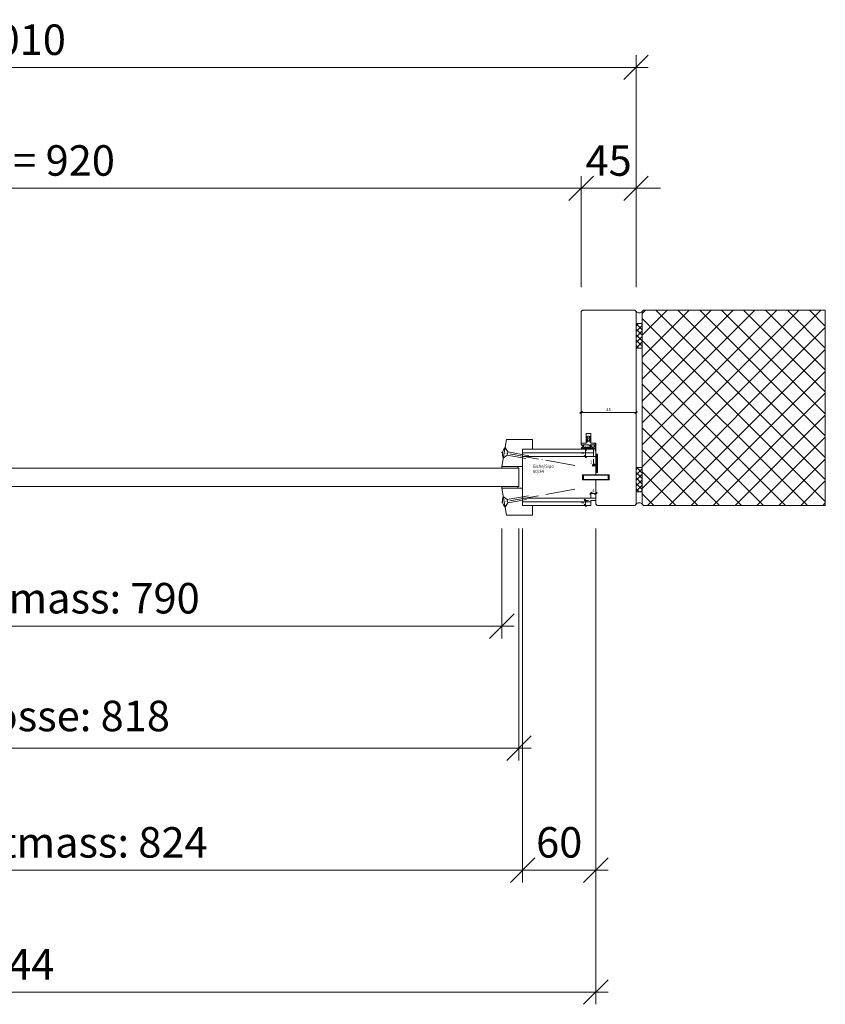
# Model space of a CAD drawing. Units: millimetres. Extents: x 57958 to 60432, y -6803 to -1974.
# Drawn here: x 58618 to 59278, y -5869 to -5062 of the extents above; entities that cross this region are included whole.
import ezdxf

# ---------------------------------------------------------------- set-up
doc = ezdxf.new("R2010")
doc.units = ezdxf.units.MM
doc.header["$PDMODE"] = 34
doc.header["$PDSIZE"] = 10
doc.linetypes.add('ACAD_ISO04W100', pattern=[30, 24, -3, 0, -3])
doc.layers.get('0').update_dxf_attribs({"color": 3, "lineweight": 35})
for name, color, linetype, lineweight in [('002_Vollinie_013', 4, 'Continuous', 13), ('011_Beschläge_Detail', 2, 'Continuous', 13), ('050_Bem1', 4, 'Continuous', 13), ('050_Bem10', 4, 'Continuous', 13)]:
    doc.layers.add(name, color=color, linetype=linetype, lineweight=lineweight)
doc.layers.add('087Achsen', color=1, linetype='ACAD_ISO04W100')
doc.styles.add('Masstext', font='arial.ttf')
doc.styles.get("Standard").update_dxf_attribs({"font": 'arial.ttf'})
doc.dimstyles.new('BEM_1', dxfattribs={"dimtxt": 2.5, "dimasz": 2, "dimexe": 1, "dimexo": 2, "dimgap": 1, "dimtad": 1, "dimdec": 1, "dimdsep": 46, "dimtxsty": 'Masstext', "dimblk1": 'OBLIQUE', "dimblk2": 'OBLIQUE', "dimsah": 1, "dimcen": 2, "dimdle": 1, "dimclrd": 256, "dimclre": 256, "dimclrt": 10, "dimadec": 1, "dimazin": 2, "dimtfac": 0.71, "dimtdec": 1, "dimtix": 1, "dimtmove": 2, "dimatfit": 3, "dimfxl": 1, "dimtolj": 1, "dimlwd": -1, "dimlwe": -1, "dimarcsym": 0})
doc.dimstyles.new('BEM_10', dxfattribs={"dimscale": 10, "dimtxt": 2.5, "dimasz": 2, "dimexe": 1, "dimexo": 2, "dimgap": 1, "dimtad": 1, "dimdec": 1, "dimdsep": 46, "dimtxsty": 'Masstext', "dimblk1": 'OBLIQUE', "dimblk2": 'OBLIQUE', "dimsah": 1, "dimcen": 2, "dimdle": 1, "dimclrd": 256, "dimclre": 256, "dimclrt": 10, "dimadec": 1, "dimazin": 2, "dimtfac": 0.714286, "dimtdec": 1, "dimtix": 1, "dimtmove": 2, "dimatfit": 3, "dimfxl": 1, "dimtolj": 1, "dimlwd": -1, "dimlwe": -1, "dimarcsym": 0})

# ---------------------------------------------------------------- blocks, each defined once
blk = doc.blocks.new('_Oblique')
at = {"color": 0, "lineweight": -2}
blk.add_line((-0.5, -0.5), (0.5, 0.5), dxfattribs=at)
blk = doc.blocks.new('*D71')
at = {"layer": '050_Bem10', "transparency": 16777216}
for p, q in [((58158.09, -5281.27), (58158.09, -5190.27)), ((59078.09, -5281.27), (59078.09, -5190.27)), ((58148.09, -5200.27), (59088.09, -5200.27))]:
    blk.add_line(p, q, dxfattribs=at)
at = {"layer": 'Defpoints', "color": 0, "lineweight": 5, "transparency": 16777216}
for p in [(59078.09, -5200.27), (58158.09, -5301.27), (59078.09, -5301.27)]:
    blk.add_point(p, dxfattribs=at)
at = {"layer": '050_Bem10', "transparency": 16777216, "xscale": 20, "yscale": 20, "zscale": 20, "rotation": 180}
blk.add_blockref('_Oblique', (58158.09, -5200.27), dxfattribs=at)
at = {"layer": '050_Bem10', "transparency": 16777216, "xscale": 20, "yscale": 20, "zscale": 20}
blk.add_blockref('_Oblique', (59078.09, -5200.27), dxfattribs=at)
at = {"layer": '050_Bem10', "color": 10, "transparency": 16777216, "insert": (58618.09, -5177.5), "char_height": 25, "attachment_point": 5, "style": 'Masstext'}
blk.add_mtext('\\A1;FLM = 920', dxfattribs=at)
blk = doc.blocks.new('*D72')
at = {"layer": '050_Bem10', "transparency": 16777216}
for p, q in [((59078.09, -5281.27), (59078.09, -5190.27)), ((59123.09, -5281.27), (59123.09, -5190.27)), ((59078.09, -5200.27), (59058.09, -5200.27)), ((59078.09, -5200.27), (59123.09, -5200.27)), ((59123.09, -5200.27), (59143.09, -5200.27))]:
    blk.add_line(p, q, dxfattribs=at)
at = {"layer": 'Defpoints', "color": 0, "lineweight": 5, "transparency": 16777216}
for p in [(59123.09, -5200.27), (59078.09, -5301.27), (59123.09, -5301.27)]:
    blk.add_point(p, dxfattribs=at)
at = {"layer": '050_Bem10', "transparency": 16777216, "xscale": 20, "yscale": 20, "zscale": 20}
blk.add_blockref('_Oblique', (59078.09, -5200.27), dxfattribs=at)
at = {"layer": '050_Bem10', "transparency": 16777216, "xscale": 20, "yscale": 20, "zscale": 20, "rotation": 180}
blk.add_blockref('_Oblique', (59123.09, -5200.27), dxfattribs=at)
at = {"layer": '050_Bem10', "color": 10, "transparency": 16777216, "insert": (59100.59, -5177.55), "char_height": 25, "attachment_point": 5, "style": 'Masstext'}
blk.add_mtext('\\A1;45', dxfattribs=at)
blk = doc.blocks.new('*D69')
at = {"layer": '050_Bem10', "transparency": 16777216}
for p, q in [((58113.09, -5281.27), (58113.09, -5091.24)), ((59123.09, -5281.27), (59123.09, -5091.24)), ((59133.09, -5101.24), (58103.09, -5101.24))]:
    blk.add_line(p, q, dxfattribs=at)
at = {"layer": 'Defpoints', "color": 0, "lineweight": 5, "transparency": 16777216}
for p in [(58113.09, -5101.24), (58113.09, -5301.27), (59123.09, -5301.27)]:
    blk.add_point(p, dxfattribs=at)
at = {"layer": '050_Bem10', "transparency": 16777216, "xscale": 20, "yscale": 20, "zscale": 20, "rotation": 180}
blk.add_blockref('_Oblique', (58113.09, -5101.24), dxfattribs=at)
at = {"layer": '050_Bem10', "transparency": 16777216, "xscale": 20, "yscale": 20, "zscale": 20}
blk.add_blockref('_Oblique', (59123.09, -5101.24), dxfattribs=at)
at = {"layer": '050_Bem10', "color": 10, "transparency": 16777216, "insert": (58618.09, -5078.48), "char_height": 25, "attachment_point": 5, "style": 'Masstext'}
blk.add_mtext('\\A1;1010', dxfattribs=at)
blk = doc.blocks.new('*D105')
at = {"layer": '050_Bem1', "transparency": 16777216}
for p, q in [((59086.09, -5414.27), (59080.5, -5414.27)), ((59081.5, -5413.27), (59081.5, -5421.27)), ((59086.09, -5420.27), (59080.5, -5420.27))]:
    blk.add_line(p, q, dxfattribs=at)
at = {"layer": 'Defpoints', "color": 0, "lineweight": 5, "transparency": 16777216}
for p in [(59088.09, -5414.27), (59081.5, -5420.27), (59088.09, -5420.27)]:
    blk.add_point(p, dxfattribs=at)
at = {"layer": '050_Bem1', "transparency": 16777216, "xscale": 2, "yscale": 2, "zscale": 2}
for p, rotation in [((59081.5, -5414.27), 90), ((59081.5, -5420.27), 270)]:
    blk.add_blockref('_Oblique', p, dxfattribs=dict(at, rotation=rotation))
at = {"layer": '050_Bem1', "color": 10, "lineweight": 5, "transparency": 16777216, "insert": (59079.23, -5417.27), "char_height": 2.5, "attachment_point": 5, "rotation": 90, "style": 'Masstext'}
blk.add_mtext('\\A1;6', dxfattribs=at)
blk = doc.blocks.new('*D106')
at = {"layer": '050_Bem1', "transparency": 16777216}
for p, q in [((59088.09, -5422.27), (59088.09, -5428.1)), ((59090.09, -5422.77), (59090.09, -5428.1)), ((59087.09, -5427.1), (59091.09, -5427.1))]:
    blk.add_line(p, q, dxfattribs=at)
at = {"layer": 'Defpoints', "color": 0, "lineweight": 5, "transparency": 16777216}
for p in [(59088.09, -5420.27), (59090.09, -5420.77), (59090.09, -5427.1)]:
    blk.add_point(p, dxfattribs=at)
at = {"layer": '050_Bem1', "transparency": 16777216, "xscale": 2, "yscale": 2, "zscale": 2, "rotation": 180}
blk.add_blockref('_Oblique', (59088.09, -5427.1), dxfattribs=at)
at = {"layer": '050_Bem1', "transparency": 16777216, "xscale": 2, "yscale": 2, "zscale": 2}
blk.add_blockref('_Oblique', (59090.09, -5427.1), dxfattribs=at)
at = {"layer": '050_Bem1', "color": 10, "lineweight": 5, "transparency": 16777216, "insert": (59086.32, -5424.85), "char_height": 2.5, "attachment_point": 5, "style": 'Masstext'}
blk.add_mtext('\\A1;2', dxfattribs=at)
blk = doc.blocks.new('*D107')
at = {"layer": '050_Bem1', "transparency": 16777216}
for p, q in [((59085.09, -5450.43), (59091.09, -5450.43)), ((59086.09, -5454.27), (59086.09, -5449.43)), ((59090.09, -5454.27), (59090.09, -5449.43))]:
    blk.add_line(p, q, dxfattribs=at)
at = {"layer": 'Defpoints', "color": 0, "lineweight": 5, "transparency": 16777216}
for p in [(59086.09, -5456.27), (59090.09, -5450.43), (59090.09, -5456.27)]:
    blk.add_point(p, dxfattribs=at)
at = {"layer": '050_Bem1', "transparency": 16777216, "xscale": 2, "yscale": 2, "zscale": 2, "rotation": 180}
blk.add_blockref('_Oblique', (59086.09, -5450.43), dxfattribs=at)
at = {"layer": '050_Bem1', "transparency": 16777216, "xscale": 2, "yscale": 2, "zscale": 2}
blk.add_blockref('_Oblique', (59090.09, -5450.43), dxfattribs=at)
at = {"layer": '050_Bem1', "color": 10, "lineweight": 5, "transparency": 16777216, "insert": (59088.09, -5448.18), "char_height": 2.5, "attachment_point": 5, "style": 'Masstext'}
blk.add_mtext('\\A1;4', dxfattribs=at)
blk = doc.blocks.new('*D108')
at = {"layer": '050_Bem1', "transparency": 16777216}
for p, q in [((59084.09, -5456.27), (59080.5, -5456.27)), ((59081.5, -5461.27), (59081.5, -5455.27)), ((59084.09, -5460.27), (59080.5, -5460.27))]:
    blk.add_line(p, q, dxfattribs=at)
at = {"layer": 'Defpoints', "color": 0, "lineweight": 5, "transparency": 16777216}
for p in [(59081.5, -5456.27), (59086.09, -5456.27), (59086.09, -5460.27)]:
    blk.add_point(p, dxfattribs=at)
at = {"layer": '050_Bem1', "transparency": 16777216, "xscale": 2, "yscale": 2, "zscale": 2}
for p, rotation in [((59081.5, -5456.27), 90), ((59081.5, -5460.27), 270)]:
    blk.add_blockref('_Oblique', p, dxfattribs=dict(at, rotation=rotation))
at = {"layer": '050_Bem1', "color": 10, "lineweight": 5, "transparency": 16777216, "insert": (59079.25, -5458.27), "char_height": 2.5, "attachment_point": 5, "rotation": 90, "style": 'Masstext'}
blk.add_mtext('\\A1;4', dxfattribs=at)
blk = doc.blocks.new('*D110')
at = {"layer": '050_Bem1', "transparency": 16777216}
for p, q in [((59077.09, -5383.99), (59124.09, -5383.99)), ((59078.09, -5381.99), (59078.09, -5382.99)), ((59123.09, -5381.99), (59123.09, -5382.99))]:
    blk.add_line(p, q, dxfattribs=at)
at = {"layer": 'Defpoints', "color": 0, "lineweight": 5, "transparency": 16777216}
for p in [(59078.09, -5383.99), (59123.09, -5383.99), (59123.09, -5383.99)]:
    blk.add_point(p, dxfattribs=at)
at = {"layer": '050_Bem1', "transparency": 16777216, "xscale": 2, "yscale": 2, "zscale": 2, "rotation": 180}
blk.add_blockref('_Oblique', (59078.09, -5383.99), dxfattribs=at)
at = {"layer": '050_Bem1', "transparency": 16777216, "xscale": 2, "yscale": 2, "zscale": 2}
blk.add_blockref('_Oblique', (59123.09, -5383.99), dxfattribs=at)
at = {"layer": '050_Bem1', "color": 10, "lineweight": 5, "transparency": 16777216, "insert": (59100.59, -5381.72), "char_height": 2.5, "attachment_point": 5, "style": 'Masstext'}
blk.add_mtext('\\A1;45', dxfattribs=at)
blk = doc.blocks.new('*D137')
at = {"layer": '050_Bem10', "transparency": 16777216}
for p, q in [((58146.09, -5479.27), (58146.09, -5869.3)), ((59090.09, -5479.27), (59090.09, -5869.3)), ((58136.09, -5859.3), (59100.09, -5859.3))]:
    blk.add_line(p, q, dxfattribs=at)
at = {"layer": 'Defpoints', "color": 0, "lineweight": 5, "transparency": 16777216}
for p in [(58146.09, -5459.27), (59090.09, -5459.27), (59090.09, -5859.3)]:
    blk.add_point(p, dxfattribs=at)
at = {"layer": '050_Bem10', "transparency": 16777216, "xscale": 20, "yscale": 20, "zscale": 20, "rotation": 180}
blk.add_blockref('_Oblique', (58146.09, -5859.3), dxfattribs=at)
at = {"layer": '050_Bem10', "transparency": 16777216, "xscale": 20, "yscale": 20, "zscale": 20}
blk.add_blockref('_Oblique', (59090.09, -5859.3), dxfattribs=at)
at = {"layer": '050_Bem10', "color": 10, "lineweight": 5, "transparency": 16777216, "insert": (58618.09, -5836.53), "char_height": 25, "attachment_point": 5, "style": 'Masstext'}
blk.add_mtext('\\A1;944', dxfattribs=at)
blk = doc.blocks.new('*U113')
at = {"layer": '011_Beschläge_Detail', "lineweight": 0}
for p, q in [((-20.36, 1.33), (-2.71, 1.33)), ((0, 4.45), (-2.71, 1.33)), ((-2.71, -1.33), (-2.71, 1.33)), ((0, 4.45), (0, -4.45)), ((-18.22, -1.33), (-2.71, -1.33)), ((-2.71, -1.33), (0, -4.45))]:
    blk.add_line(p, q, dxfattribs=at)
blk.add_arc((-6.76, 0), 8.09, 326.64257, 33.35743, dxfattribs=at)
at = {"layer": '087Achsen', "lineweight": 5}
blk.add_line((-58.67, 0), (2.33, 0), dxfattribs=at)
blk = doc.blocks.new('*D139')
at = {"layer": '050_Bem10', "transparency": 16777216}
for p, q in [((58223.09, -5479.3), (58223.09, -5569.3)), ((59013.09, -5479.3), (59013.09, -5569.3)), ((58213.09, -5559.3), (59023.09, -5559.3))]:
    blk.add_line(p, q, dxfattribs=at)
at = {"layer": 'Defpoints', "color": 0, "lineweight": 5, "transparency": 16777216}
for p in [(58223.09, -5459.3), (59013.09, -5459.3), (59013.09, -5559.3)]:
    blk.add_point(p, dxfattribs=at)
at = {"layer": '050_Bem10', "transparency": 16777216, "xscale": 20, "yscale": 20, "zscale": 20, "rotation": 180}
blk.add_blockref('_Oblique', (58223.09, -5559.3), dxfattribs=at)
at = {"layer": '050_Bem10', "transparency": 16777216, "xscale": 20, "yscale": 20, "zscale": 20}
blk.add_blockref('_Oblique', (59013.09, -5559.3), dxfattribs=at)
at = {"layer": '050_Bem10', "color": 10, "lineweight": 5, "transparency": 16777216, "insert": (58618.09, -5536.37), "char_height": 25, "attachment_point": 5, "style": 'Masstext'}
blk.add_mtext('\\A1;Glaslichtmass: 790', dxfattribs=at)
blk = doc.blocks.new('*D140')
at = {"layer": '050_Bem10', "transparency": 16777216}
for p, q in [((58209.09, -5479.3), (58209.09, -5669.3)), ((59027.09, -5479.3), (59027.09, -5669.3)), ((58199.09, -5659.3), (59037.09, -5659.3))]:
    blk.add_line(p, q, dxfattribs=at)
at = {"layer": 'Defpoints', "color": 0, "lineweight": 5, "transparency": 16777216}
for p in [(58209.09, -5459.3), (59027.09, -5459.3), (59027.09, -5659.3)]:
    blk.add_point(p, dxfattribs=at)
at = {"layer": '050_Bem10', "transparency": 16777216, "xscale": 20, "yscale": 20, "zscale": 20, "rotation": 180}
blk.add_blockref('_Oblique', (58209.09, -5659.3), dxfattribs=at)
at = {"layer": '050_Bem10', "transparency": 16777216, "xscale": 20, "yscale": 20, "zscale": 20}
blk.add_blockref('_Oblique', (59027.09, -5659.3), dxfattribs=at)
at = {"layer": '050_Bem10', "color": 10, "lineweight": 5, "transparency": 16777216, "insert": (58618.09, -5632.91), "char_height": 25, "attachment_point": 5, "style": 'Masstext'}
blk.add_mtext('\\A1;Glasgrösse: 818', dxfattribs=at)
blk = doc.blocks.new('*D141')
at = {"layer": '050_Bem10', "transparency": 16777216}
for p, q in [((58206.09, -5479.3), (58206.09, -5769.3)), ((59030.09, -5479.3), (59030.09, -5769.3)), ((58196.09, -5759.3), (59040.09, -5759.3))]:
    blk.add_line(p, q, dxfattribs=at)
at = {"layer": 'Defpoints', "color": 0, "lineweight": 5, "transparency": 16777216}
for p in [(58206.09, -5459.3), (59030.09, -5459.3), (59030.09, -5759.3)]:
    blk.add_point(p, dxfattribs=at)
at = {"layer": '050_Bem10', "transparency": 16777216, "xscale": 20, "yscale": 20, "zscale": 20, "rotation": 180}
blk.add_blockref('_Oblique', (58206.09, -5759.3), dxfattribs=at)
at = {"layer": '050_Bem10', "transparency": 16777216, "xscale": 20, "yscale": 20, "zscale": 20}
blk.add_blockref('_Oblique', (59030.09, -5759.3), dxfattribs=at)
at = {"layer": '050_Bem10', "color": 10, "lineweight": 5, "transparency": 16777216, "insert": (58618.09, -5736.53), "char_height": 25, "attachment_point": 5, "style": 'Masstext'}
blk.add_mtext('\\A1;Auschnittmass: 824', dxfattribs=at)
blk = doc.blocks.new('*D142')
at = {"layer": '050_Bem10', "transparency": 16777216}
for p, q in [((59030.09, -5479.3), (59030.09, -5769.3)), ((59090.09, -5479.27), (59090.09, -5769.3)), ((59020.09, -5759.3), (59100.09, -5759.3))]:
    blk.add_line(p, q, dxfattribs=at)
at = {"layer": 'Defpoints', "color": 0, "lineweight": 5, "transparency": 16777216}
for p in [(59030.09, -5459.3), (59090.09, -5459.27), (59090.09, -5759.3)]:
    blk.add_point(p, dxfattribs=at)
at = {"layer": '050_Bem10', "transparency": 16777216, "xscale": 20, "yscale": 20, "zscale": 20, "rotation": 180}
blk.add_blockref('_Oblique', (59030.09, -5759.3), dxfattribs=at)
at = {"layer": '050_Bem10', "transparency": 16777216, "xscale": 20, "yscale": 20, "zscale": 20}
blk.add_blockref('_Oblique', (59090.09, -5759.3), dxfattribs=at)
at = {"layer": '050_Bem10', "color": 10, "lineweight": 5, "transparency": 16777216, "insert": (59060.09, -5736.53), "char_height": 25, "attachment_point": 5, "style": 'Masstext'}
blk.add_mtext('\\A1;60', dxfattribs=at)

msp = doc.modelspace()

# ---------------------------------------------------------------- hatches: boundary and pattern name
at = {"layer": '002_Vollinie_013'}
h = msp.add_hatch(dxfattribs=at)
h.set_pattern_fill('ANSI37', color=256, scale=0.25, style=0)
h.set_pattern_definition([(135, (59090.0941, -5433.2671), (0.561266, 0.561266), []), (45, (59090.0941, -5433.2671), (0.561266, -0.561266), [])])
h.paths.add_polyline_path([(59091.5941, -5433.2671), (59090.0941, -5433.2671), (59090.0941, -5418.2671), (59091.5941, -5418.2671)])
at = {"layer": '050_Bem1'}
h = msp.add_hatch(dxfattribs=at)
h.set_pattern_fill('ANSI37', color=256, scale=4, angle=-180)
h.set_pattern_definition([(225, (9e-11, -1317.706), (8.980256, -8.980256), []), (315, (9e-11, -1317.706), (8.980256, 8.980256), [])])
h.paths.add_polyline_path([(59278.0941, -5300.2671), (59129.0941, -5300.2671), (59128.0941, -5301.2671), (59128.0941, -5311.2671), (59128.0941, -5331.2671), (59128.0941, -5459.2671), (59129.0941, -5460.2671), (59278.0941, -5460.2671)])
h = msp.add_hatch(dxfattribs=at)
h.set_pattern_fill('ANSI37', color=256, angle=-90)
h.set_pattern_definition([(45, (59108.3516, -6666.0818), (2.245064, -2.245064), []), (315, (59108.3516, -6666.0818), (-2.245064, -2.245064), [])])
h.paths.add_polyline_path([(59128.0941, -5311.2671), (59128.0941, -5331.2671), (59123.0941, -5331.2671), (59123.0941, -5311.2671)])
h = msp.add_hatch(dxfattribs=at)
h.set_pattern_fill('ANSI37', color=256, angle=-90)
h.set_pattern_definition([(315, (59108.3516, -4089.4525), (2.245064, 2.245064), []), (45, (59108.3516, -4089.4525), (-2.245064, 2.245064), [])])
h.paths.add_polyline_path([(59128.0941, -5449.2671), (59128.0941, -5429.2671), (59123.0941, -5429.2671), (59123.0941, -5449.2671)])

# ---------------------------------------------------------------- linework, layer by layer
at = {"layer": '002_Vollinie_013'}
msp.add_line((59090.0941, -5421.1371), (59090.0941, -5421.1371), dxfattribs=at)
for points in [[(59090.0941, -5435.2671), (59090.0941, -5433.2671), (59091.5941, -5433.2671), (59091.5941, -5418.2671), (59090.0941, -5418.2671), (59090.0941, -5409.2671), (59086.1235, -5409.2671), (59086.1235, -5401.2671), (59082.1235, -5401.2671), (59082.1235, -5409.2671), (59078.0941, -5409.2671), (59078.0941, -5301.2671), (59079.0941, -5300.2671), (59122.0941, -5300.2671), (59123.0941, -5301.2671), (59123.0941, -5459.2671), (59122.0941, -5460.2671), (59091.0941, -5460.2671), (59090.0941, -5459.2671), (59090.0941, -5439.2671)], [(59278.0941, -5460.2671), (59129.0941, -5460.2671), (59128.0941, -5459.2671), (59128.0941, -5301.2671), (59129.0941, -5300.2671), (59278.0941, -5300.2671)], [(59091.5941, -5433.2671), (59091.5941, -5418.2671), (59090.0941, -5418.2671), (59090.0941, -5433.2671), (59091.5941, -5433.2671)], [(59090.0941, -5435.2671), (59090.0941, -5420.2671)], [(59090.0941, -5439.2671), (59090.0941, -5439.2671), (59101.0941, -5439.2671), (59101.0941, -5435.2671), (59090.0941, -5435.2671), (59090.0941, -5435.2671), (59090.0941, -5435.2671), (59090.0941, -5435.2671)], [(59090.0941, -5456.2671), (59090.0941, -5439.2671)]]:
    msp.add_lwpolyline(points, dxfattribs=at)
for points in [[(59123.0941, -5301.2671), (59123.0941, -5311.2671), (59128.0941, -5311.2671), (59128.0941, -5301.2671, -0.45667849)], [(59123.0941, -5459.2671), (59123.0941, -5449.2671), (59128.0941, -5449.2671), (59128.0941, -5459.2671, 0.45667849)]]:
    msp.add_lwpolyline(points, format="xyb", close=True, dxfattribs=at)
at = {"layer": '002_Vollinie_013', "lineweight": 13}
msp.add_lwpolyline([(59278.0941, -5460.2671), (59129.0941, -5460.2671), (59128.0941, -5459.2671), (59128.0941, -5301.2671), (59129.0941, -5300.2671), (59278.0941, -5300.2671)], close=True, dxfattribs=at)
at = {"layer": '002_Vollinie_013'}
for points in [[(59016.9789, -5406.2671), (59038.0941, -5406.2671), (59038.0941, -5414.2671), (59030.0941, -5414.2671), (59030.0941, -5428.2989), (59025.0941, -5428.2989), (59013.0941, -5428.2989)], [(58209.0941, -5429.7989), (59027.0941, -5429.7989), (59027.0941, -5444.7671), (58209.0941, -5444.7671)], [(59123.0941, -5429.2671), (59123.0941, -5449.2671), (59128.0941, -5449.2671), (59128.0941, -5429.2671)], [(59016.9789, -5468.2989), (59038.0941, -5468.2989), (59038.0941, -5460.2671), (59030.0941, -5460.2671), (59030.0941, -5446.2671), (59025.0941, -5446.2671), (59013.0941, -5446.2671)]]:
    msp.add_lwpolyline(points, close=True, dxfattribs=at)
at = {"layer": '002_Vollinie_013', "lineweight": 5}
msp.add_lwpolyline([(59030.0941, -5414.2671), (59088.0941, -5414.2671), (59088.0941, -5414.2671), (59088.0941, -5414.2671), (59088.0941, -5420.2671), (59088.0941, -5420.2671), (59090.0941, -5420.2671), (59090.0941, -5435.2671), (59090.0941, -5435.2671), (59090.0941, -5435.2671), (59090.0941, -5435.2671), (59090.0941, -5435.2671), (59090.0941, -5435.2671), (59079.0941, -5435.2671), (59079.0941, -5439.2671), (59090.0941, -5439.2671), (59090.0941, -5439.2671), (59090.0941, -5456.2671), (59086.0941, -5456.2671), (59086.0941, -5460.2671), (59030.0941, -5460.2671)], close=True, dxfattribs=at)
at = {"layer": '002_Vollinie_013', "lineweight": 0}
for points, knots in [([(59089.9623, -5413.9488), (59089.9968, -5414.2237), (59090.0777, -5414.7222), (59090.0664, -5415.1284), (59090.0553, -5415.5129), (59090.0588, -5415.557), (59089.7446, -5415.5515), (59089.5737, -5415.5484), (59089.5448, -5415.3926), (59089.5241, -5415.2538), (59089.4938, -5415.0502), (59089.4139, -5414.664), (59089.2402, -5413.9715), (59089.173, -5413.7032), (59088.9674, -5413.6115), (59088.8619, -5413.5592), (59088.679, -5413.4641), (59087.6555, -5413.3438), (59087.394, -5413.3438), (59087.394, -5413.3438), (59087.3957, -5413.3418), (59087.3957, -5413.3418), (59087.1401, -5413.3418), (59084.1246, -5413.3428), (59083.6957, -5413.2953), (59082.9949, -5413.2174), (59081.1222, -5412.8712), (59081.2314, -5413.308), (59081.2645, -5413.4403), (59082.3521, -5413.3683), (59082.6945, -5413.3676), (59082.8954, -5413.3673), (59083.0242, -5413.6622), (59083.0301, -5413.7693), (59083.0356, -5413.8768), (59082.9236, -5414.1769), (59082.6525, -5414.1872), (59082.3814, -5414.1979), (59079.0179, -5414.1993), (59078.7606, -5414.1989), (59078.5036, -5414.1986), (59078.2421, -5414.0787), (59078.2214, -5413.7373), (59078.2159, -5413.6501), (59078.3014, -5413.4548), (59078.4305, -5413.308), (59078.701, -5412.9642), (59079.2791, -5412.2562), (59079.3707, -5412.1319), (59079.494, -5411.9644), (59079.5051, -5411.9662), (59079.3817, -5411.7901), (59079.2584, -5411.6137), (59078.4826, -5410.8965), (59078.3768, -5410.7555), (59078.2714, -5410.6146), (59078.2097, -5410.4651), (59078.1921, -5410.2185), (59078.1742, -5409.9718), (59078.1921, -5409.2673), (59078.1921, -5409.2673), (59078.1921, -5409.2673), (59082.2084, -5409.299), (59082.2084, -5409.299), (59082.2084, -5409.299), (59082.4461, -5408.3302), (59082.4461, -5408.3302), (59082.4461, -5408.3302), (59083.459, -5408.1979), (59083.459, -5408.1979), (59083.459, -5408.1979), (59083.4655, -5406.731), (59083.4655, -5406.731), (59083.4655, -5406.731), (59083.2912, -5406.7003), (59082.9467, -5406.9256), (59082.5733, -5407.1702), (59082.5833, -5407.5216), (59082.4362, -5407.5644), (59082.163, -5407.6436), (59082.0813, -5407.3701), (59082.194, -5407.1075), (59082.2887, -5406.8871), (59082.4313, -5406.5391), (59082.8599, -5406.1967), (59083.2072, -5405.9193), (59083.4566, -5405.8411), (59083.4566, -5405.8411), (59083.4566, -5405.8411), (59083.448, -5404.5819), (59083.448, -5404.5819), (59083.448, -5404.5819), (59083.1741, -5404.564), (59082.8447, -5404.79), (59082.6057, -5404.954), (59082.4916, -5405.3657), (59082.4131, -5405.3888), (59082.2632, -5405.4329), (59082.0424, -5405.2393), (59082.1499, -5405.0115), (59082.2501, -5404.799), (59082.4176, -5404.3997), (59082.8334, -5404.0428), (59083.0359, -5403.8685), (59083.2437, -5403.7262), (59083.4328, -5403.6235), (59083.591, -5403.5377), (59083.7446, -5403.4799), (59083.7935, -5403.4544), (59084.014, -5403.34), (59084.2252, -5403.3751), (59084.3837, -5403.4544), (59084.3837, -5403.4544), (59084.7447, -5403.6235), (59084.7447, -5403.6235), (59084.9342, -5403.7262), (59085.1691, -5403.8685), (59085.3721, -5404.0428), (59085.7875, -5404.3997), (59085.955, -5404.799), (59086.0552, -5405.0115), (59086.1627, -5405.2393), (59085.9595, -5405.4539), (59085.8096, -5405.4101), (59085.731, -5405.3871), (59085.6294, -5404.9647), (59085.3604, -5404.79), (59085.0255, -5404.5723), (59084.7216, -5404.5554), (59084.7216, -5404.5554), (59084.7216, -5404.5554), (59084.7375, -5405.8411), (59084.7375, -5405.8411), (59084.7375, -5405.8411), (59084.7375, -5405.8411), (59084.7375, -5405.8411), (59084.7375, -5405.8411), (59084.9979, -5405.9193), (59085.3452, -5406.1967), (59085.7738, -5406.5391), (59085.9164, -5406.8871), (59086.0111, -5407.1075), (59086.1241, -5407.3701), (59086.0404, -5407.6436), (59085.7672, -5407.5644), (59085.6201, -5407.5216), (59085.6322, -5407.1702), (59085.2584, -5406.9256), (59084.9139, -5406.7003), (59084.7395, -5406.731), (59084.7395, -5406.731), (59084.7395, -5406.731), (59084.7185, -5408.1803), (59084.7185, -5408.1803), (59084.7185, -5408.1803), (59085.749, -5408.3653), (59085.749, -5408.3653), (59085.749, -5408.3653), (59086.0215, -5409.3227), (59086.0215, -5409.3227), (59086.0215, -5409.3227), (59089.0917, -5409.2841), (59089.0917, -5409.2841), (59089.0917, -5409.2841), (59089.9051, -5413.6508), (59089.9623, -5413.9488)], [0, 0, 0, 0, 1, 1, 1, 2, 2, 2, 3, 3, 3, 4, 4, 4, 5, 5, 5, 6, 6, 6, 7, 7, 7, 8, 8, 8, 9, 9, 9, 10, 10, 10, 11, 11, 11, 12, 12, 12, 13, 13, 13, 14, 14, 14, 15, 15, 15, 16, 16, 16, 17, 17, 17, 18, 18, 18, 19, 19, 19, 20, 20, 20, 21, 21, 21, 22, 22, 22, 23, 23, 23, 24, 24, 24, 25, 25, 25, 26, 26, 26, 27, 27, 27, 28, 28, 28, 29, 29, 29, 30, 30, 30, 31, 31, 31, 32, 32, 32, 33, 33, 33, 34, 34, 34, 35, 35, 35, 36, 36, 36, 37, 37, 37, 38, 38, 38, 39, 39, 39, 40, 40, 40, 41, 41, 41, 42, 42, 42, 43, 43, 43, 44, 44, 44, 45, 45, 45, 46, 46, 46, 47, 47, 47, 48, 48, 48, 49, 49, 49, 50, 50, 50, 51, 51, 51, 52, 52, 52, 53, 53, 53, 54, 54, 54, 55, 55, 55, 55]), ([(59080.5823, -5413.3497), (59080.5823, -5413.3497), (59079.205, -5413.3325), (59079.205, -5413.3325), (59079.205, -5413.3325), (59079.8947, -5412.4981), (59080.0973, -5412.2073), (59080.2999, -5411.9165), (59080.1507, -5411.6554), (59079.9044, -5411.3295), (59079.9044, -5411.3295), (59079.0762, -5410.4965), (59079.0762, -5410.4965), (59079.0762, -5410.4965), (59081.4453, -5410.502), (59082.2911, -5410.5192), (59083.1365, -5410.5371), (59084.1053, -5410.5461), (59084.1053, -5410.5461), (59084.1053, -5410.5461), (59084.5976, -5411.0932), (59085.175, -5411.4625), (59085.8413, -5411.8876), (59086.1114, -5412.6076), (59086.1114, -5412.6076), (59086.1114, -5412.6076), (59084.7757, -5412.6352), (59084.1032, -5412.6131), (59083.1534, -5412.5821), (59082.0217, -5412.3995), (59081.7013, -5412.3954), (59080.4315, -5412.3768), (59080.6368, -5413.0376), (59080.5823, -5413.3497), (59080.5823, -5413.3497), (59080.5823, -5413.3497), (59080.5823, -5413.3497)], [0, 0, 0, 0, 1, 1, 1, 2, 2, 2, 3, 3, 3, 4, 4, 4, 5, 5, 5, 6, 6, 6, 7, 7, 7, 8, 8, 8, 9, 9, 9, 10, 10, 10, 11, 11, 11, 12, 12, 12, 12]), ([(59085.2343, -5410.5409), (59085.2343, -5410.5409), (59088.5212, -5410.5327), (59088.5212, -5410.5327), (59088.5212, -5410.5327), (59088.9687, -5412.6645), (59088.9687, -5412.6645), (59088.9687, -5412.6645), (59087.0171, -5412.5928), (59087.0171, -5412.5928), (59087.0171, -5412.5928), (59086.8187, -5411.9004), (59086.367, -5411.5331), (59085.9154, -5411.1652), (59085.2343, -5410.5409), (59085.2343, -5410.5409), (59085.2343, -5410.5409), (59085.2343, -5410.5409), (59085.2343, -5410.5409)], [0, 0, 0, 0, 1, 1, 1, 2, 2, 2, 3, 3, 3, 4, 4, 4, 5, 5, 5, 6, 6, 6, 6])]:
    msp.add_open_spline(points, degree=3, knots=knots, dxfattribs=at)
at = {"layer": '050_Bem1'}
for points in [[(59123.0941, -5331.2671), (59123.0941, -5311.2671), (59128.0941, -5311.2671), (59128.0941, -5331.2671)], [(59090.0941, -5439.2671), (59090.0941, -5451.2671), (59090.0941, -5451.2671), (59090.0941, -5452.2671), (59090.0941, -5454.2671), (59030.0941, -5454.2671), (59030.0941, -5420.2671), (59090.0941, -5420.2671), (59090.0941, -5419.7671), (59090.0941, -5419.7671), (59090.0941, -5420.7671), (59090.0941, -5435.2671), (59090.0941, -5435.2671), (59090.0941, -5435.2671), (59090.0941, -5435.2671), (59090.0941, -5435.2671), (59090.0941, -5435.2671), (59079.0941, -5435.2671), (59079.0941, -5439.2671), (59090.0941, -5439.2671)], [(59013.0941, -5429.7989), (59026.0941, -5429.7989), (59026.0941, -5429.7989), (59026.0941, -5428.2989), (59013.0941, -5428.2989)], [(59080.5941, -5439.1671), (59099.5941, -5439.1671), (59100.0941, -5438.6671), (59100.0941, -5435.8671), (59099.5941, -5435.3671), (59080.5941, -5435.3671), (59080.0941, -5435.8671), (59080.0941, -5438.6671)], [(59013.0941, -5444.7671), (59026.0941, -5444.7671), (59026.0941, -5444.7671), (59026.0941, -5446.2671), (59013.0941, -5446.2671)]]:
    msp.add_lwpolyline(points, close=True, dxfattribs=at)
for points in [[(59030.0941, -5417.2671), (59088.0941, -5417.2671)], [(59090.0941, -5420.2671), (59030.0941, -5420.2671)], [(59090.0941, -5456.2671), (59090.0941, -5454.2671), (59030.0941, -5454.2671)], [(59030.0941, -5457.2671), (59086.0941, -5457.2671)]]:
    msp.add_lwpolyline(points, dxfattribs=at)

# ---------------------------------------------------------------- block references
at = {"layer": '050_Bem1', "xscale": -1}
for p, rotation in [((59015.0442, -5417.2843), 350), ((59015.0442, -5457.2843), 9.999999999999964)]:
    msp.add_blockref('*U113', p, dxfattribs=dict(at, rotation=rotation))

# ---------------------------------------------------------------- texts
at = {"layer": '050_Bem1', "insert": (59038.6076, -5426.9465), "char_height": 2.5, "attachment_point": 1}
msp.add_mtext('Eiche/Sipo\\P60/34', dxfattribs=at)

# ---------------------------------------------------------------- dimensions: what is measured, and where the dimension line sits
at = {"layer": '050_Bem1', "color": 10, "lineweight": 5}
for base, p1, p2, picture, middle in [((59123.0941, -5383.993), (59078.0941, -5383.993), (59123.0941, -5383.993), '*D110', (59100.5941, -5381.7217)), ((59090.0941, -5450.4252), (59086.0941, -5456.2671), (59090.0941, -5456.2671), '*D107', (59088.0941, -5448.1752))]:
    dim = msp.add_linear_dim(base=base, p1=p1, p2=p2, dimstyle='BEM_1', dxfattribs=at)
    dim.commit()
    dim.dimension.update_dxf_attribs({"geometry": picture, "text_midpoint": middle})
for base, p1, p2, picture, middle in [((59081.5038, -5420.2671), (59088.0941, -5414.2671), (59088.0941, -5420.2671), '*D105', (59079.2274, -5417.2671)), ((59081.5038, -5456.2671), (59086.0941, -5460.2671), (59086.0941, -5456.2671), '*D108', (59079.2538, -5458.2671))]:
    dim = msp.add_linear_dim(base=base, p1=p1, p2=p2, angle=90, dimstyle='BEM_1', dxfattribs=at)
    dim.commit()
    dim.dimension.update_dxf_attribs({"geometry": picture, "text_midpoint": middle})
dim = msp.add_linear_dim(base=(59090.0941, -5427.1048), p1=(59088.0941, -5420.2671), p2=(59090.0941, -5420.7671), dimstyle='BEM_1', dxfattribs=at)
dim.commit()
dim.dimension.update_dxf_attribs({"geometry": '*D106', "text_midpoint": (59086.325, -5424.8497), "dimtype": 160})
at = {"layer": '050_Bem10'}
for base, p1, p2, picture, middle in [((58113.0941, -5101.244), (59123.0941, -5301.2671), (58113.0941, -5301.2671), '*D69', (58618.0941, -5078.4796)), ((59123.0941, -5200.2671), (59078.0941, -5301.2671), (59123.0941, -5301.2671), '*D72', (59100.5941, -5177.5539))]:
    dim = msp.add_linear_dim(base=base, p1=p1, p2=p2, dimstyle='BEM_10', dxfattribs=at)
    dim.commit()
    dim.dimension.update_dxf_attribs({"geometry": picture, "text_midpoint": middle})
dim = msp.add_linear_dim(base=(59078.0941, -5200.2671), p1=(58158.0941, -5301.2671), p2=(59078.0941, -5301.2671), text='FLM = <>', dimstyle='BEM_10', dxfattribs=at)
dim.commit()
dim.dimension.update_dxf_attribs({"geometry": '*D71', "text_midpoint": (58618.0941, -5177.5028)})
at = {"layer": '050_Bem10', "color": 10, "lineweight": 5}
for base, p1, picture, middle in [((59090.0941, -5859.2989), (58146.0941, -5459.2671), '*D137', (58618.0941, -5836.5346)), ((59090.0941, -5759.2989), (59030.0941, -5459.2989), '*D142', (59060.0941, -5736.5346))]:
    dim = msp.add_linear_dim(base=base, p1=p1, p2=(59090.0941, -5459.2671), dimstyle='BEM_10', dxfattribs=at)
    dim.commit()
    dim.dimension.update_dxf_attribs({"geometry": picture, "text_midpoint": middle})
for base, p1, p2, text, picture, middle in [((59030.0941, -5759.2989), (58206.0941, -5459.2989), (59030.0941, -5459.2989), 'Auschnittmass: <>', '*D141', (58618.0941, -5736.5346)), ((59027.0941, -5659.2989), (58209.0941, -5459.2989), (59027.0941, -5459.2989), 'Glasgrösse: <>', '*D140', (58618.0941, -5632.9107)), ((59013.0941, -5559.2989), (58223.0941, -5459.2989), (59013.0941, -5459.2989), 'Glaslichtmass: <>', '*D139', (58618.0941, -5536.3725))]:
    dim = msp.add_linear_dim(base=base, p1=p1, p2=p2, text=text, dimstyle='BEM_10', dxfattribs=at)
    dim.commit()
    dim.dimension.update_dxf_attribs({"geometry": picture, "text_midpoint": middle})

doc.saveas('drawing.dxf')
